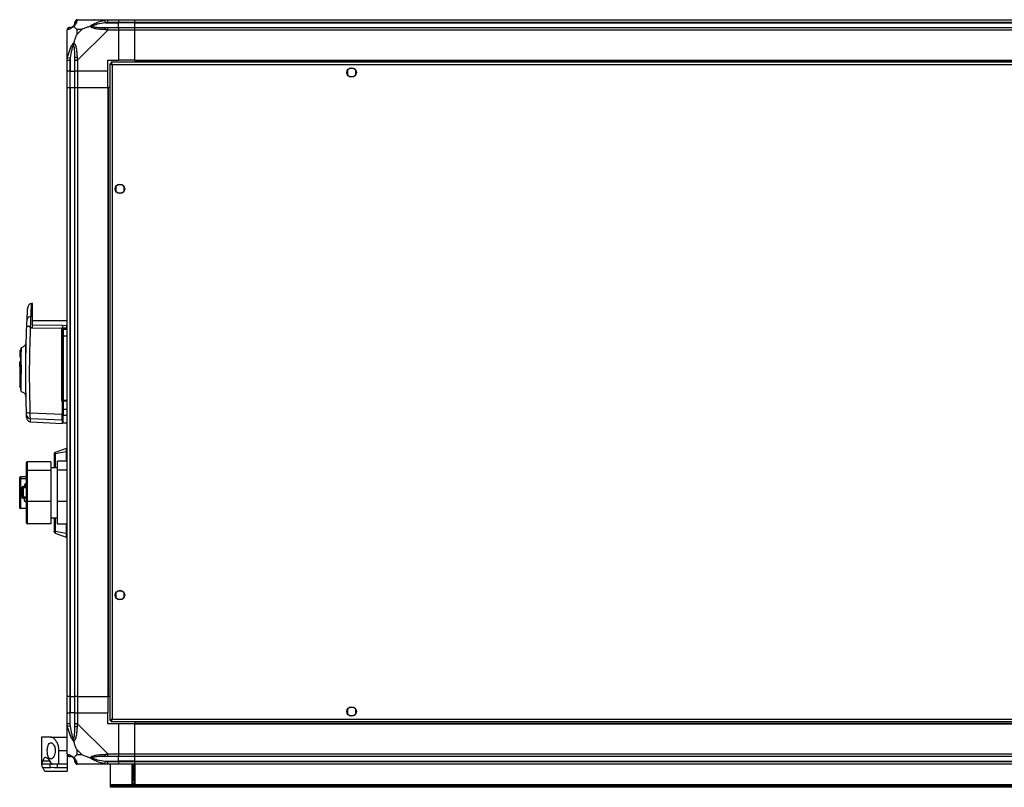
# Model space of a CAD drawing. Units: millimetres. Extents: x 175 to 4891, y 176 to 2824.
# Drawn here: x 3417 to 4144, y 176 to 743 of the extents above; entities that cross this region are included whole.
import ezdxf

# ---------------------------------------------------------------- set-up
doc = ezdxf.new("R2010")
doc.units = ezdxf.units.MM

msp = doc.modelspace()

# ---------------------------------------------------------------- linework, layer by layer
at = {"linetype": 'Continuous', "lineweight": 25}
for p, q in [((3459.79, 742.6), (3481.99, 742.6)), ((3480.26, 740.35), (3479.87, 742.27)), ((3481.99, 742.6), (3490.04, 742.6)), ((3490.04, 742.6), (3490.04, 740.6)), ((3490.04, 742.6), (3502.04, 742.6)), ((3502.04, 742.6), (4822.04, 742.6)), ((3502.04, 740.6), (3502.04, 742.6)), ((3452.04, 712.65), (3452.04, 734.85)), ((3462.92, 735.41), (3459.22, 735.41)), ((3459.22, 735.41), (3459.22, 731.71)), ((3459.22, 731.71), (3462.92, 735.41)), ((3481.99, 734.85), (3459.79, 712.65)), ((3480.26, 740.35), (3490.04, 740.35)), ((3490.04, 740.6), (3481.99, 740.6)), ((3481.99, 736.85), (3490.04, 736.85)), ((3490.04, 734.85), (3481.99, 734.85)), ((3490.04, 740.35), (3490.04, 740.6)), ((3502.04, 740.6), (3490.04, 740.6)), ((3490.04, 736.85), (3490.04, 740.35)), ((3502.04, 740.35), (3490.04, 740.35)), ((3490.04, 736.85), (3490.04, 734.85)), ((3490.04, 736.85), (3502.04, 736.85)), ((3490.04, 734.85), (3490.04, 712.6)), ((3502.04, 734.85), (3490.04, 734.85)), ((4822.04, 740.6), (3502.04, 740.6)), ((3502.04, 740.35), (3502.04, 740.6)), ((3502.04, 740.35), (4822.04, 740.35)), ((3502.04, 736.85), (3502.04, 740.35)), ((3502.04, 736.85), (4822.04, 736.85)), ((3502.04, 734.85), (3502.04, 736.85)), ((4822.04, 734.85), (3502.04, 734.85)), ((3502.04, 712.6), (3502.04, 734.85)), ((3452.04, 704.6), (3452.04, 712.65)), ((3452.37, 714.77), (3454.29, 714.37)), ((3454.04, 712.65), (3454.04, 704.6)), ((3454.29, 714.37), (3454.29, 704.6)), ((3457.79, 704.6), (3457.79, 712.65)), ((3459.79, 712.65), (3459.79, 704.6)), ((3482.04, 712.6), (3490.04, 712.6)), ((3482.04, 704.6), (3482.04, 712.6)), ((3502.04, 712.6), (3490.04, 712.6)), ((3502.04, 712.6), (4822.04, 712.6)), ((3502.04, 712.6), (3502.04, 712.25)), ((3502.04, 712.25), (4822.04, 712.25)), ((3502.04, 712.25), (3502.04, 711.1)), ((3483.54, 710.09), (3483.54, 225.11)), ((3483.54, 710.09), (3484.54, 710.09)), ((3484.54, 710.1), (3484.54, 710.09)), ((3484.58, 710.1), (3484.54, 710.1)), ((4839.53, 711.1), (3484.55, 711.1)), ((3484.55, 711.1), (3484.55, 710.1)), ((4838.74, 709.3), (3485.34, 709.3)), ((3485.34, 709.3), (3485.34, 225.9)), ((3659.04, 705.4), (3659.04, 701.79)), ((3663.84, 706.6), (3660.23, 706.6)), ((3665.04, 701.79), (3665.04, 705.4)), ((3454.04, 704.6), (3452.04, 704.6)), ((3452.04, 692.6), (3452.04, 704.6)), ((3454.04, 704.6), (3454.29, 704.6)), ((3454.04, 704.6), (3454.04, 692.6)), ((3454.29, 704.6), (3457.79, 704.6)), ((3454.29, 692.6), (3454.29, 704.6)), ((3459.79, 704.6), (3457.79, 704.6)), ((3457.79, 692.6), (3457.79, 704.6)), ((3482.04, 704.6), (3459.79, 704.6)), ((3459.79, 704.6), (3459.79, 692.6)), ((3482.04, 692.6), (3482.04, 704.6)), ((3660.23, 700.6), (3663.84, 700.6)), ((3452.04, 242.6), (3452.04, 692.6)), ((3452.04, 692.6), (3454.04, 692.6)), ((3454.04, 692.6), (3454.04, 242.6)), ((3454.04, 692.6), (3454.29, 692.6)), ((3454.29, 692.6), (3454.29, 242.6)), ((3454.29, 692.6), (3457.79, 692.6)), ((3457.79, 242.6), (3457.79, 692.6)), ((3457.79, 692.6), (3459.79, 692.6)), ((3459.79, 692.6), (3459.79, 242.6)), ((3459.79, 692.6), (3482.04, 692.6)), ((3482.04, 692.6), (3482.04, 242.6)), ((3482.39, 692.6), (3482.04, 692.6)), ((3482.39, 692.6), (3482.39, 242.6)), ((3483.54, 692.6), (3482.39, 692.6)), ((3488.04, 619.4), (3488.04, 615.79)), ((3492.84, 620.6), (3489.23, 620.6)), ((3494.04, 615.79), (3494.04, 619.4)), ((3489.23, 614.6), (3492.84, 614.6)), ((3426.54, 532.89), (3425.83, 532.85)), ((3426.54, 523.36), (3426.54, 532.89)), ((3426.54, 523.36), (3425.35, 523.33)), ((3452.04, 520.2), (3426.54, 520.2)), ((3448.62, 516.61), (3426.54, 516.88)), ((3451.62, 516.57), (3448.62, 516.61)), ((3452.04, 516.57), (3451.62, 516.57)), ((3425.08, 515.07), (3424.02, 515.96)), ((3425.08, 515.07), (3448.28, 514.79)), ((3448.06, 461.74), (3448.06, 514.17)), ((3448.28, 514.79), (3448.52, 514.96)), ((3448.54, 514), (3448.54, 513.16)), ((3449.04, 514.48), (3449.04, 514.7)), ((3449.04, 514.7), (3452.04, 514.7)), ((3449.04, 514.48), (3452.04, 514.48)), ((3449.04, 513.64), (3449.04, 514.48)), ((3449.04, 513.64), (3449.04, 509.11)), ((3452.04, 513.64), (3449.04, 513.64)), ((3449.04, 509.11), (3449.04, 461.65)), ((3449.04, 509.11), (3452.04, 509.11)), ((3449.06, 515.09), (3451.52, 515.08)), ((3451.52, 515.08), (3452.04, 515.08)), ((3421.61, 503.47), (3421.61, 503.51)), ((3417.54, 498.3), (3417.14, 498.3)), ((3417.14, 498.3), (3417.14, 496.5)), ((3417.14, 496.5), (3417.54, 496.5)), ((3417.14, 496.5), (3417.14, 496)), ((3417.54, 496), (3417.14, 496)), ((3417.14, 496), (3417.14, 493.2)), ((3417.54, 499.39), (3417.54, 468.99)), ((3417.54, 493.2), (3417.14, 493.2)), ((3417.14, 486.5), (3417.14, 490.07)), ((3417.14, 490.07), (3417.54, 490.07)), ((3418.04, 487.7), (3418.04, 488.2)), ((3418.04, 487.7), (3418.04, 480.7)), ((3417.14, 486.5), (3417.54, 486.5)), ((3417.14, 486.37), (3417.14, 486.5)), ((3417.54, 486.37), (3417.14, 486.37)), ((3417.14, 486.37), (3417.14, 471.7)), ((3418.04, 485.7), (3417.54, 485.7)), ((3417.54, 482.7), (3418.04, 482.7)), ((3418.04, 480.2), (3418.04, 480.7)), ((3417.14, 471.7), (3417.54, 471.7)), ((3417.14, 471.15), (3417.14, 471.7)), ((3417.54, 471.15), (3417.14, 471.15)), ((3421.48, 464.84), (3421.48, 464.88)), ((3421.73, 463.37), (3421.72, 463.53)), ((3448.34, 461.2), (3448.34, 461.05)), ((3448.34, 460.87), (3448.34, 461.05)), ((3448.54, 454.76), (3448.54, 460.7)), ((3449.04, 461.65), (3452.04, 461.65)), ((3449.04, 461.65), (3449.04, 461.2)), ((3452.04, 461.2), (3449.04, 461.2)), ((3449.04, 460.7), (3449.04, 454.7)), ((3452.04, 460.7), (3449.04, 460.7)), ((3424.88, 452.31), (3448.34, 451.26)), ((3452.04, 454.7), (3449.04, 454.7)), ((3449.04, 454.7), (3449.04, 450.46)), ((3424.94, 447.98), (3448.34, 446.95)), ((3425.03, 445.59), (3448.34, 444.36)), ((3449.04, 450.46), (3452.04, 450.46)), ((3449.04, 444.7), (3452.04, 444.7)), ((3442.54, 421.95), (3442.54, 411.7)), ((3443.19, 421.95), (3442.54, 421.95)), ((3451.39, 425.95), (3443.19, 422.96)), ((3451.39, 423.29), (3443.19, 421.95)), ((3443.19, 421.95), (3443.19, 411.7)), ((3452.04, 425.3), (3451.39, 425.95)), ((3452.04, 423.29), (3451.39, 423.29)), ((3451.39, 423.29), (3451.39, 416.41)), ((3422.04, 409.33), (3422.04, 415.57)), ((3422.54, 416.13), (3422.54, 409.73)), ((3440.04, 416.13), (3422.54, 416.13)), ((3440.04, 416.13), (3440.04, 409.73)), ((3452.04, 416.41), (3445.04, 416.41)), ((3445.04, 409.93), (3445.04, 416.41)), ((3422.04, 386.95), (3422.04, 409.33)), ((3422.54, 409.73), (3422.54, 386.79)), ((3440.04, 409.73), (3422.54, 409.73)), ((3445.04, 411.7), (3440.04, 411.7)), ((3440.04, 409.73), (3440.04, 386.79)), ((3442.54, 414.1), (3442.13, 414.1)), ((3445.04, 386.72), (3445.04, 409.93)), ((3452.04, 409.93), (3445.04, 409.93)), ((3417.04, 402.93), (3417.04, 404.32)), ((3417.04, 391.81), (3417.04, 402.93)), ((3417.54, 404.85), (3417.54, 403.4)), ((3422.04, 404.85), (3417.54, 404.85)), ((3417.54, 403.4), (3417.54, 391.74)), ((3422.04, 403.4), (3417.54, 403.4)), ((3421.58, 399.89), (3422.18, 399.95)), ((3418.56, 397.05), (3418.56, 390.02)), ((3418.56, 393.54), (3418.56, 397.05)), ((3418.56, 390.02), (3418.56, 393.54)), ((3419.59, 397.05), (3419.59, 390.02)), ((3419.59, 397.05), (3422.04, 397.05)), ((3420.69, 397.85), (3419.94, 397.85)), ((3420.15, 397.85), (3422.04, 397.85)), ((3420.96, 399.15), (3420.69, 399.13)), ((3420.69, 399.13), (3420.69, 397.85)), ((3421.71, 399.2), (3420.96, 399.15)), ((3421.71, 399.2), (3422.04, 399.22)), ((3421.71, 397.85), (3421.71, 399.2)), ((3417.04, 382.07), (3417.04, 391.81)), ((3418.56, 391.74), (3417.54, 391.74)), ((3417.54, 391.74), (3417.54, 381.54)), ((3419.51, 389.22), (3419.44, 389.22)), ((3422.04, 390.02), (3419.59, 390.02)), ((3419.94, 389.22), (3420.69, 389.22)), ((3422.04, 389.22), (3420.15, 389.22)), ((3420.69, 387.26), (3420.69, 389.22)), ((3420.69, 387.26), (3420.96, 387.25)), ((3420.96, 387.25), (3421.71, 387.19)), ((3422.18, 386.45), (3421.58, 386.5)), ((3421.71, 389.22), (3421.71, 387.19)), ((3422.15, 387.17), (3421.71, 387.19)), ((3422.04, 370.82), (3422.04, 386.95)), ((3440.04, 386.79), (3422.54, 386.79)), ((3422.54, 386.79), (3422.54, 370.26)), ((3440.04, 386.79), (3440.04, 370.26)), ((3452.04, 386.72), (3445.04, 386.72)), ((3445.04, 369.98), (3445.04, 386.72)), ((3422.04, 381.54), (3417.54, 381.54)), ((3440.04, 374.7), (3445.04, 374.7)), ((3442.13, 372.3), (3442.54, 372.3)), ((3442.54, 374.7), (3442.54, 364.45)), ((3443.19, 374.7), (3443.19, 364.45)), ((3440.04, 370.26), (3422.54, 370.26)), ((3443.19, 364.45), (3442.54, 364.45)), ((3451.39, 363.1), (3443.19, 364.45)), ((3443.19, 363.43), (3451.39, 360.45)), ((3452.04, 369.98), (3445.04, 369.98)), ((3451.39, 369.98), (3451.39, 363.1)), ((3452.04, 363.1), (3451.39, 363.1)), ((3451.39, 360.45), (3452.04, 361.1)), ((3492.84, 320.6), (3489.23, 320.6)), ((3488.04, 319.4), (3488.04, 315.79)), ((3489.23, 314.6), (3492.84, 314.6)), ((3494.04, 315.79), (3494.04, 319.4)), ((3454.04, 242.6), (3452.04, 242.6)), ((3452.04, 230.6), (3452.04, 242.6)), ((3454.04, 242.6), (3454.29, 242.6)), ((3454.04, 242.6), (3454.04, 230.6)), ((3454.29, 242.6), (3457.79, 242.6)), ((3454.29, 242.6), (3454.29, 230.6)), ((3459.79, 242.6), (3457.79, 242.6)), ((3457.79, 230.6), (3457.79, 242.6)), ((3459.79, 242.6), (3482.04, 242.6)), ((3459.79, 242.6), (3459.79, 230.6)), ((3482.39, 242.6), (3482.04, 242.6)), ((3482.04, 242.6), (3482.04, 230.6)), ((3483.54, 242.6), (3482.39, 242.6)), ((3659.04, 233.4), (3659.04, 229.79)), ((3663.84, 234.6), (3660.23, 234.6)), ((3665.04, 229.79), (3665.04, 233.4)), ((3452.04, 222.54), (3452.04, 230.6)), ((3452.04, 230.6), (3454.04, 230.6)), ((3454.04, 230.6), (3454.04, 222.54)), ((3454.29, 230.6), (3454.04, 230.6)), ((3454.29, 220.82), (3454.29, 230.6)), ((3457.79, 230.6), (3454.29, 230.6)), ((3457.79, 222.54), (3457.79, 230.6)), ((3457.79, 230.6), (3459.79, 230.6)), ((3459.79, 230.6), (3459.79, 222.54)), ((3459.79, 230.6), (3482.04, 230.6)), ((3482.04, 222.6), (3482.04, 230.6)), ((3485.34, 225.9), (4838.74, 225.9)), ((3660.23, 228.6), (3663.84, 228.6)), ((3452.04, 200.35), (3452.04, 222.54)), ((3454.29, 220.82), (3452.37, 220.43)), ((3459.79, 222.54), (3481.99, 200.35)), ((3490.04, 222.6), (3482.04, 222.6)), ((3483.54, 225.11), (3484.54, 225.11)), ((3484.54, 225.11), (3484.54, 225.1)), ((3484.55, 225.1), (3484.54, 225.1)), ((3484.55, 224.1), (3484.55, 225.1)), ((3484.55, 224.1), (4839.53, 224.1)), ((3490.04, 222.6), (3490.04, 200.35)), ((3502.04, 222.6), (3490.04, 222.6)), ((3502.04, 224.1), (3502.04, 222.95)), ((3502.04, 222.95), (4822.04, 222.95)), ((3502.04, 222.95), (3502.04, 222.6)), ((3502.04, 222.6), (4822.04, 222.6)), ((3502.04, 200.35), (3502.04, 222.6)), ((3433.04, 212.6), (3433.04, 192.6)), ((3440.01, 212.6), (3433.04, 212.6)), ((3440.01, 212.6), (3452.04, 212.6)), ((3452.04, 202.6), (3446.04, 202.6)), ((3446.04, 192.6), (3446.04, 202.6)), ((3452.04, 200.17), (3452.04, 192.6)), ((3459.22, 203.48), (3459.22, 199.78)), ((3462.92, 199.78), (3459.22, 203.48)), ((3459.22, 199.78), (3462.92, 199.78)), ((3481.99, 200.35), (3490.04, 200.35)), ((3490.04, 198.35), (3481.99, 198.35)), ((3490.04, 200.35), (3490.04, 198.35)), ((3490.04, 200.35), (3502.04, 200.35)), ((3490.04, 194.85), (3490.04, 198.35)), ((3502.04, 198.35), (3490.04, 198.35)), ((3502.04, 200.35), (4822.04, 200.35)), ((3502.04, 198.35), (3502.04, 200.35)), ((4822.04, 198.35), (3502.04, 198.35)), ((3502.04, 194.85), (3502.04, 198.35)), ((3433.13, 192.6), (3433.04, 192.6)), ((3439.18, 192.6), (3433.13, 192.6)), ((3434.08, 195.08), (3439.32, 195.08)), ((3439.18, 190.11), (3434.08, 190.11)), ((3439.18, 192.6), (3439.18, 190.11)), ((3446.04, 192.6), (3441.22, 192.6)), ((3444.69, 192.6), (3444.69, 190.11)), ((3452.04, 190.11), (3444.69, 190.11)), ((3452.04, 192.6), (3446.04, 192.6)), ((3452.04, 192.6), (3452.04, 190.11)), ((3452.04, 190.11), (3452.04, 187.6)), ((3481.99, 192.6), (3459.79, 192.6)), ((3479.87, 192.93), (3480.26, 194.85)), ((3480.26, 194.85), (3490.04, 194.85)), ((3481.99, 194.6), (3490.04, 194.6)), ((3490.04, 192.6), (3481.99, 192.6)), ((3484.04, 177.4), (3484.04, 192.6)), ((3490.04, 194.6), (3490.04, 194.85)), ((3502.04, 194.85), (3490.04, 194.85)), ((3490.04, 194.6), (3490.04, 192.6)), ((3490.04, 194.6), (3502.04, 194.6)), ((3502.04, 192.6), (3490.04, 192.6)), ((3500.04, 177.6), (3500.04, 192.6)), ((3500.54, 192.6), (3500.54, 180.93)), ((3501.54, 192.6), (3501.54, 180.93)), ((3502.04, 194.85), (4822.04, 194.85)), ((3502.04, 194.6), (3502.04, 194.85)), ((3502.04, 194.6), (4822.04, 194.6)), ((3502.04, 192.6), (3502.04, 194.6)), ((3502.04, 192.6), (3502.04, 177.6)), ((4822.04, 192.6), (3502.04, 192.6)), ((3436.12, 187.6), (3452.04, 187.6)), ((3484.04, 176.6), (3484.04, 177.4)), ((4840.04, 177.4), (3484.04, 177.4)), ((3484.04, 175.6), (3484.04, 176.6)), ((3484.04, 176.6), (3486.87, 176.6)), ((3486.87, 175.6), (3484.04, 175.6)), ((3486.87, 176.6), (3486.87, 175.6)), ((4837.21, 176.6), (3486.87, 176.6)), ((4837.21, 175.6), (3486.87, 175.6)), ((3502.04, 177.6), (3500.04, 177.6)), ((3500.54, 180.93), (3501.54, 180.93)), ((3500.54, 178.1), (3500.54, 180.93)), ((3501.54, 178.1), (3500.54, 178.1)), ((3500.54, 177.6), (3500.54, 178.1)), ((3501.54, 180.93), (3501.54, 178.1)), ((3501.54, 177.6), (3501.54, 178.1))]:
    msp.add_line(p, q, dxfattribs=at)
at = {"linetype": 'Continuous', "lineweight": 25, "flags": 128}
for points in [[(3425.1, 515.33), (3425.82, 515.33), (3426.54, 515.33)], [(3418.24, 468.04), (3418.24, 468.03), (3418.24, 468.06), (3418.24, 468.07), (3418.24, 468.08), (3418.24, 468.08), (3418.24, 468.08), (3418.24, 468.08), (3418.24, 468.08), (3418.24, 468.08), (3418.24, 468.08), (3418.24, 468.08), (3418.24, 468.08), (3418.24, 468.08), (3418.24, 468.08), (3418.23, 468.53), (3418.23, 469.44), (3418.22, 471.02), (3418.22, 473.11), (3418.21, 475.64), (3418.21, 478.5), (3418.2, 481.58), (3418.2, 484.77), (3418.21, 487.93), (3418.22, 490.96), (3418.23, 493.71), (3418.24, 496.09), (3418.25, 498.01), (3418.26, 499.38), (3418.26, 499.71), (3418.26, 499.97), (3418.26, 500.17), (3418.26, 500.31), (3418.26, 500.34), (3418.26, 500.34)], [(3418.56, 397.05), (3418.58, 397.05), (3418.63, 397.05), (3418.71, 397.05), (3418.83, 397.05), (3418.98, 397.05), (3419.15, 397.05), (3419.36, 397.05), (3419.59, 397.05)], [(3419.59, 390.02), (3419.36, 390.02), (3419.15, 390.02), (3418.98, 390.02), (3418.83, 390.02), (3418.71, 390.02), (3418.63, 390.02), (3418.58, 390.02), (3418.56, 390.02)]]:
    msp.add_lwpolyline(points, dxfattribs=at)
at = {"linetype": 'Continuous', "lineweight": 25}
for centre in [(3662.04, 703.6), (3491.04, 617.6), (3491.04, 317.6), (3662.04, 231.6)]:
    msp.add_circle(centre, 3.5, dxfattribs=at)
for centre, radius, start, end in [((3459.76, 740.33), 1.97, 100.64198, 179.55648), ((3454.3, 734.88), 1.97, 90.44352, 169.35802), ((3454.29, 740.35), 3.5, 295.64021, 315.81328), ((3482.03, 735.56), 2.19, 144.00252, 188.4412), ((3459.07, 712.6), 2.19, 81.5588, 125.99748), ((3425.17, 520.65), 2.69, 86.14377, 171.01434), ((3461.06, 515.02), 12.55, 172.70102, 180.26397), ((3462.87, 515.09), 11.35, 172.46809, 180.0224), ((3423.46, 510.18), 5.81, 84.44821, 101.78864), ((3448.18, 516.15), 1.99, 266.71777, 280.42116), ((3452.98, 520.52), 7.41, 230.65116, 234.21316), ((3450.74, 516.29), 2.59, 210.91822, 220.30514), ((3449.04, 514.2), 0.5, 90, 180), ((3449.03, 513.99), 0.489, 88.74411, 178.68648), ((3449.02, 513.15), 0.488, 88.51847, 178.43757), ((3448.91, 506.21), 2.91, 87.53855, 97.42132), ((3447.27, 515), 1.8, 350.12725, 2.68211), ((3449.76, 515), 1.76, 350.07703, 2.6651), ((3448.18, 460.42), 1.33, 74.28234, 94.8822), ((3448.91, 463.12), 1.47, 255.19214, 274.83754), ((3449.04, 461.7), 0.5, 180, 270), ((3423.99, 458.56), 6.31, 251.99193, 278.10192), ((3425.07, 450.95), 2.97, 182.54494, 267.5512), ((3448.34, 454.59), 0.329, 52.65507, 90.11192), ((3448.91, 455.91), 1.21, 251.83024, 275.87409), ((3449.03, 450.95), 0.49, 181.27696, 271.22243), ((3447.56, 449.62), 0.98, 0.04187, 36.50359), ((3443.54, 422.02), 1, 110, 180), ((3419.36, 397.05), 0.8, 90, 180), ((3419.36, 397.05), 0.8, 90, 180), ((3420.3, 397.15), 0.714, 101.42176, 188.04949), ((3419.36, 390.02), 0.8, 180, 270), ((3419.36, 390.02), 0.8, 180, 270), ((3420.3, 389.92), 0.714, 171.95051, 258.57824), ((3443.54, 364.37), 1, 180, 250), ((3459.07, 222.59), 2.19, 234.00252, 278.4412), ((3454.3, 200.32), 1.97, 190.64198, 269.55648), ((3454.29, 194.85), 3.5, 25.64021, 45.81328), ((3482.03, 199.63), 2.19, 171.5588, 215.99748), ((3459.76, 194.86), 1.97, 180.44352, 259.35802)]:
    msp.add_arc(centre, radius, start, end, dxfattribs=at)
for centre, major_axis, ratio, start_param, end_param in [((3422.54, 415.57), (0, 0.559), 0.893754, 0, 1.570796), ((3422.54, 409.33), (0.5, 0), 0.806597, 1.570796, 3.141593), ((3417.54, 404.32), (0, 0.53), 0.943866, 0, 1.570796), ((3417.54, 402.93), (0.5, 0), 0.927403, 1.570796, 3.141593), ((3417.54, 391.81), (0.5, 0), 0.13207, 3.141593, 4.712389), ((3422.54, 386.95), (0.5, 0), 0.312279, 3.141593, 4.712389), ((3417.54, 382.07), (0, 0.53), 0.943866, 1.570796, 3.141593), ((3422.54, 370.82), (0, 0.559), 0.893754, 1.570796, 3.141593)]:
    msp.add_ellipse(centre, major_axis=major_axis, ratio=ratio, start_param=start_param, end_param=end_param, dxfattribs=at)
for points, knots in [([(3459.39, 742.27), (3459.33, 742.01), (3459.21, 741.48), (3458.93, 740.4), (3458.41, 739.35), (3457.72, 738.42), (3457.19, 737.95), (3456.93, 737.71)], [0, 0, 0, 0, 0.263168, 0.528193, 0.790072, 0.892858, 1, 1, 1, 1]), ([(3459.79, 742.6), (3459.79, 742.6), (3459.7, 742.6), (3459.58, 742.57), (3459.47, 742.46), (3459.42, 742.34), (3459.39, 742.27)], [0, 0, 0, 0, 0.000027, 0.201648, 0.518771, 1, 1, 1, 1]), ([(3469.07, 737.71), (3469.07, 737.71), (3469.28, 737.95), (3469.85, 738.42), (3471.37, 739.35), (3473.69, 740.4), (3476.72, 741.48), (3478.82, 742), (3479.87, 742.27)], [0, 0, 0, 0, 0.001909, 0.107171, 0.209953, 0.471823, 0.734745, 1, 1, 1, 1]), ([(3472, 742.32), (3471.97, 742.35), (3471.88, 742.45), (3471.8, 742.54), (3471.75, 742.6)], [0, 0, 0, 0, 0.367193, 1, 1, 1, 1]), ([(3479.87, 742.27), (3480.29, 742.35), (3480.91, 742.48), (3481.63, 742.58), (3481.91, 742.6), (3481.99, 742.6), (3481.99, 742.6)], [0, 0, 0, 0, 0.586096, 0.873989, 0.999973, 1, 1, 1, 1]), ([(3452.37, 735.24), (3452.28, 735.21), (3452.15, 735.16), (3452.05, 735.02), (3452.04, 734.9), (3452.04, 734.85), (3452.04, 734.85)], [0, 0, 0, 0, 0.586096, 0.873989, 0.999973, 1, 1, 1, 1]), ([(3456.93, 737.71), (3456.92, 737.7), (3456.68, 737.4), (3456.21, 736.93), (3455.28, 736.21), (3454.24, 735.71), (3453.15, 735.42), (3452.63, 735.3), (3452.37, 735.24)], [0, 0, 0, 0, 0.001909, 0.107171, 0.209953, 0.471823, 0.734745, 1, 1, 1, 1]), ([(3454.04, 736.85), (3454.06, 736.85), (3454.11, 736.85), (3454.22, 736.85), (3454.29, 736.85)], [0, 0, 0, 0, 0.455576, 1, 1, 1, 1]), ([(3454.29, 736.85), (3454.62, 736.86), (3455.1, 736.88), (3456.01, 737.27), (3456.51, 737.63), (3456.71, 737.82), (3456.76, 737.87)], [0, 0, 0, 0, 0.580922, 0.859818, 0.961592, 1, 1, 1, 1]), ([(3456.76, 737.87), (3456.81, 737.93), (3457, 738.12), (3457.36, 738.62), (3457.76, 739.53), (3457.77, 740.02), (3457.79, 740.35)], [0, 0, 0, 0, 0.038408, 0.140182, 0.419078, 1, 1, 1, 1]), ([(3456.76, 737.87), (3456.76, 737.87), (3456.76, 737.87), (3456.77, 737.86), (3456.87, 737.77), (3456.93, 737.71)], [0, 0, 0, 0, 0.006399, 0.35223, 1, 1, 1, 1]), ([(3459.22, 735.41), (3459.09, 735.55), (3458.77, 735.87), (3458.29, 736.35), (3457.81, 736.82), (3457.35, 737.29), (3457.07, 737.56), (3456.93, 737.71)], [0, 0, 0, 0, 0.151099, 0.353323, 0.601543, 0.787206, 1, 1, 1, 1]), ([(3457.79, 740.35), (3457.79, 740.41), (3457.79, 740.52), (3457.79, 740.57), (3457.79, 740.6)], [0, 0, 0, 0, 0.544424, 1, 1, 1, 1]), ([(3469.07, 737.71), (3468.36, 737.47), (3466.84, 736.97), (3464.76, 736.24), (3463.46, 735.65), (3462.92, 735.41)], [0, 0, 0, 0, 0.3361, 0.724938, 1, 1, 1, 1]), ([(3469.07, 737.71), (3469.32, 737.77), (3469.72, 737.86), (3470.14, 737.87), (3470.29, 737.87), (3470.29, 737.87)], [0, 0, 0, 0, 0.64777, 0.993601, 1, 1, 1, 1]), ([(3479.87, 735.24), (3478.83, 735.3), (3476.73, 735.42), (3473.7, 735.7), (3471.39, 736.22), (3469.82, 736.92), (3469.32, 737.44), (3469.07, 737.71)], [0, 0, 0, 0, 0.263168, 0.528193, 0.790072, 0.892858, 1, 1, 1, 1]), ([(3480.26, 740.35), (3478.27, 740.02), (3475.32, 739.53), (3472.13, 738.62), (3470.8, 738.12), (3470.4, 737.93), (3470.29, 737.87)], [0, 0, 0, 0, 0.5809225, 0.8598177, 0.961592, 1, 1, 1, 1]), ([(3470.29, 737.87), (3470.4, 737.82), (3470.8, 737.63), (3472.13, 737.27), (3475.32, 736.88), (3478.27, 736.86), (3480.26, 736.85)], [0, 0, 0, 0, 0.038408, 0.140182, 0.419078, 1, 1, 1, 1]), ([(3481.99, 734.85), (3481.99, 734.85), (3481.87, 734.93), (3481.5, 735.05), (3480.78, 735.17), (3480.21, 735.21), (3479.87, 735.24)], [0, 0, 0, 0, 0.000027, 0.201648, 0.518771, 1, 1, 1, 1]), ([(3481.99, 740.6), (3481.72, 740.57), (3481.14, 740.52), (3480.57, 740.41), (3480.26, 740.35)], [0, 0, 0, 0, 0.455576, 1, 1, 1, 1]), ([(3480.26, 736.85), (3480.57, 736.85), (3481.14, 736.85), (3481.72, 736.85), (3481.99, 736.85)], [0, 0, 0, 0, 0.544424, 1, 1, 1, 1]), ([(3459.22, 731.71), (3459.08, 731.42), (3458.76, 730.74), (3458.28, 729.52), (3457.81, 728.2), (3457.34, 726.86), (3457.07, 726.02), (3456.93, 725.57)], [0, 0, 0, 0, 0.151099, 0.353323, 0.601543, 0.787206, 1, 1, 1, 1]), ([(3452.37, 714.77), (3452.63, 715.81), (3453.15, 717.9), (3454.23, 720.94), (3455.28, 723.25), (3456.22, 724.81), (3456.69, 725.31), (3456.93, 725.57)], [0, 0, 0, 0, 0.263168, 0.528193, 0.790072, 0.892858, 1, 1, 1, 1]), ([(3456.76, 724.34), (3456.71, 724.23), (3456.51, 723.83), (3456.01, 722.51), (3455.1, 719.31), (3454.62, 716.36), (3454.29, 714.37)], [0, 0, 0, 0, 0.038408, 0.140182, 0.419078, 1, 1, 1, 1]), ([(3456.93, 725.57), (3456.87, 725.31), (3456.77, 724.91), (3456.76, 724.49), (3456.76, 724.35), (3456.76, 724.34)], [0, 0, 0, 0, 0.64777, 0.993601, 1, 1, 1, 1]), ([(3457.79, 714.37), (3457.77, 716.36), (3457.76, 719.31), (3457.36, 722.51), (3457, 723.83), (3456.81, 724.23), (3456.76, 724.34)], [0, 0, 0, 0, 0.580922, 0.859818, 0.961592, 1, 1, 1, 1]), ([(3456.93, 725.57), (3456.93, 725.56), (3457.23, 725.35), (3457.71, 724.78), (3458.42, 723.26), (3458.92, 720.94), (3459.22, 717.91), (3459.33, 715.82), (3459.39, 714.77)], [0, 0, 0, 0, 0.001909, 0.107171, 0.209953, 0.471823, 0.734745, 1, 1, 1, 1]), ([(3452.04, 712.65), (3452.04, 712.65), (3452.04, 712.77), (3452.07, 713.14), (3452.17, 713.85), (3452.29, 714.42), (3452.37, 714.77)], [0, 0, 0, 0, 0.0000273, 0.2016485, 0.5187705, 1, 1, 1, 1]), ([(3454.29, 714.37), (3454.22, 714.06), (3454.11, 713.49), (3454.06, 712.91), (3454.04, 712.65)], [0, 0, 0, 0, 0.544424, 1, 1, 1, 1]), ([(3457.79, 712.65), (3457.79, 712.91), (3457.79, 713.49), (3457.79, 714.06), (3457.79, 714.37)], [0, 0, 0, 0, 0.455576, 1, 1, 1, 1]), ([(3459.39, 714.77), (3459.43, 714.35), (3459.48, 713.72), (3459.61, 713), (3459.73, 712.72), (3459.79, 712.65), (3459.79, 712.65)], [0, 0, 0, 0, 0.5860963, 0.8739888, 0.9999727, 1, 1, 1, 1]), ([(3483.54, 710.09), (3483.56, 710.03), (3483.6, 709.91), (3483.94, 709.73), (3484.42, 709.56), (3484.92, 709.41), (3485.24, 709.32), (3485.34, 709.3)], [0, 0, 0, 0, 0.222947, 0.445916, 0.668886, 0.891856, 1, 1, 1, 1]), ([(3484.54, 710.09), (3484.55, 710.01), (3484.58, 709.87), (3484.78, 709.67), (3485.05, 709.48), (3485.25, 709.35), (3485.34, 709.3)], [0, 0, 0, 0, 0.275348, 0.529406, 0.783407, 1, 1, 1, 1]), ([(3485.34, 709.3), (3485.28, 709.51), (3485.16, 709.93), (3484.98, 710.48), (3484.81, 710.89), (3484.66, 711.08), (3484.57, 711.09), (3484.55, 711.1)], [0, 0, 0, 0, 0.2229469, 0.4459165, 0.6688862, 0.8918557, 1, 1, 1, 1]), ([(3485.34, 709.3), (3485.26, 709.41), (3485.12, 709.63), (3484.92, 709.9), (3484.73, 710.07), (3484.6, 710.09), (3484.55, 710.1)], [0, 0, 0, 0, 0.275348, 0.529406, 0.783407, 1, 1, 1, 1]), ([(3425.83, 532.85), (3425.48, 532.79), (3424.76, 532.68), (3423.83, 532.03), (3423.17, 531.11), (3423.05, 530.38), (3423, 530.03)], [0, 0, 0, 0, 0.241501, 0.500001, 0.7585, 1, 1, 1, 1]), ([(3425.35, 523.33), (3425.4, 524.4), (3425.49, 526.45), (3425.61, 528.76), (3425.7, 530.41), (3425.76, 531.55), (3425.8, 532.31), (3425.83, 532.77), (3425.83, 532.82), (3425.83, 532.85)], [0, 0, 0, 0, 0.182822, 0.350018, 0.501575, 0.629612, 0.755559, 0.879413, 1, 1, 1, 1]), ([(3422.51, 521.07), (3422.58, 522.42), (3422.71, 525.14), (3422.87, 527.9), (3422.98, 529.7), (3422.99, 529.92), (3423, 530.03)], [0, 0, 0, 0, 0.250337, 0.50105, 0.74977, 1, 1, 1, 1]), ([(3425.1, 515.33), (3425.12, 516.11), (3425.15, 517.66), (3425.21, 519.84), (3425.28, 521.82), (3425.33, 522.83), (3425.35, 523.33)], [0, 0, 0, 0, 0.249766, 0.499669, 0.7487, 1, 1, 1, 1]), ([(3426.54, 515.33), (3426.54, 516.37), (3426.54, 518.44), (3426.54, 521.29), (3426.54, 522.67), (3426.54, 523.36)], [0, 0, 0, 0, 0.333656, 0.667319, 1, 1, 1, 1]), ([(3422.27, 515.87), (3422.29, 516.37), (3422.34, 517.38), (3422.4, 518.8), (3422.46, 520.08), (3422.49, 520.74), (3422.51, 521.07)], [0, 0, 0, 0, 0.249417, 0.499625, 0.748732, 1, 1, 1, 1]), ([(3422.04, 452.56), (3421.85, 459.57), (3421.46, 473.6), (3421.54, 494.76), (3422.03, 508.83), (3422.27, 515.87)], [0, 0, 0, 0, 0.333403, 0.666667, 1, 1, 1, 1]), ([(3425.1, 515.33), (3425.02, 515.34), (3424.77, 515.38), (3424.41, 515.65), (3424.16, 515.85), (3424.02, 515.96)], [0, 0, 0, 0, 0.181888, 0.577691, 1, 1, 1, 1]), ([(3424.88, 452.31), (3424.69, 459.27), (3424.31, 473.17), (3424.38, 494.15), (3424.84, 508.09), (3425.08, 515.07)], [0, 0, 0, 0, 0.333761, 0.666534, 1, 1, 1, 1]), ([(3448.06, 514.17), (3448.07, 514.28), (3448.09, 514.5), (3448.22, 514.69), (3448.28, 514.79)], [0, 0, 0, 0, 0.5000113, 1, 1, 1, 1]), ([(3448.52, 514.96), (3448.6, 515), (3448.78, 515.07), (3448.97, 515.08), (3449.06, 515.09)], [0, 0, 0, 0, 0.493739, 1, 1, 1, 1]), ([(3448.54, 513.16), (3448.54, 512.99), (3448.54, 512.63), (3448.54, 511.64), (3448.54, 510.43), (3448.54, 509.53), (3448.54, 509.09)], [0, 0, 0, 0, 0.244248, 0.5, 0.755752, 1, 1, 1, 1]), ([(3448.54, 509.09), (3448.54, 503.82), (3448.54, 493.28), (3448.54, 477.47), (3448.54, 466.95), (3448.54, 461.7)], [0, 0, 0, 0, 0.333439, 0.666561, 1, 1, 1, 1]), ([(3421.61, 503.51), (3421.45, 503.14), (3421.13, 502.39), (3420.31, 501.45), (3419.33, 500.72), (3418.57, 500.46), (3418.2, 500.33)], [0, 0, 0, 0, 0.250254, 0.505354, 0.757656, 1, 1, 1, 1]), ([(3421.48, 464.88), (3421.49, 464.89), (3421.51, 464.91), (3421.53, 465.5), (3421.54, 466.45), (3421.54, 467.69), (3421.53, 469.11), (3421.52, 471.05), (3421.51, 473.5), (3421.5, 476.3), (3421.49, 479.25), (3421.48, 481.86), (3421.49, 484.28), (3421.5, 486.26), (3421.51, 488.82), (3421.53, 491.41), (3421.55, 493.78), (3421.57, 495.73), (3421.6, 497.69), (3421.62, 499.55), (3421.64, 501.22), (3421.65, 502.53), (3421.64, 503.38), (3421.62, 503.45), (3421.61, 503.47)], [0, 0, 0, 0, 0.038743, 0.0878381, 0.1341789, 0.177236, 0.2175861, 0.254593, 0.319227, 0.3710668, 0.41006, 0.4731078, 0.5008682, 0.5289875, 0.5710249, 0.628327, 0.6631, 0.7014424, 0.7435639, 0.7897373, 0.8392594, 0.8928275, 0.9496056, 1, 1, 1, 1]), ([(3421.6, 503.14), (3421.68, 503.5), (3421.84, 504.23), (3421.87, 504.75), (3421.88, 505.01)], [0, 0, 0, 0, 0.49274, 1, 1, 1, 1]), ([(3418.18, 468.05), (3418.54, 467.91), (3419.28, 467.63), (3420.23, 466.89), (3421.02, 465.96), (3421.32, 465.21), (3421.48, 464.84)], [0, 0, 0, 0, 0.242607, 0.494831, 0.749752, 1, 1, 1, 1]), ([(3421.72, 463.53), (3421.71, 463.73), (3421.69, 464.13), (3421.57, 464.69), (3421.52, 464.96)], [0, 0, 0, 0, 0.526771, 1, 1, 1, 1]), ([(3448.34, 461.05), (3448.26, 461.16), (3448.1, 461.36), (3448.08, 461.61), (3448.06, 461.74)], [0, 0, 0, 0, 0.500119, 1, 1, 1, 1]), ([(3449.04, 461.2), (3448.94, 461.2), (3448.79, 461.2), (3448.54, 461.2), (3448.4, 461.2), (3448.34, 461.2)], [0, 0, 0, 0, 0.499635, 0.759019, 1, 1, 1, 1]), ([(3448.42, 460.7), (3448.42, 460.7), (3448.49, 460.7), (3448.53, 460.7), (3448.53, 460.7), (3448.54, 460.7)], [0, 0, 0, 0, 0.019964, 0.715042, 1, 1, 1, 1]), ([(3449.04, 460.7), (3448.98, 460.7), (3448.87, 460.7), (3448.72, 460.7), (3448.61, 460.7), (3448.55, 460.7), (3448.54, 460.7), (3448.54, 460.7)], [0, 0, 0, 0, 0.213576, 0.427137, 0.6411, 0.855911, 1, 1, 1, 1]), ([(3422.1, 450.82), (3422.1, 450.88), (3422.09, 450.99), (3422.08, 451.4), (3422.06, 451.93), (3422.05, 452.35), (3422.04, 452.56)], [0, 0, 0, 0, 0.24968, 0.499407, 0.749189, 1, 1, 1, 1]), ([(3422.19, 448.55), (3422.19, 448.54), (3422.19, 448.49), (3422.16, 449.16), (3422.12, 450.27), (3422.1, 450.82)], [0, 0, 0, 0, 0.199478, 0.60003, 1, 1, 1, 1]), ([(3424.94, 447.98), (3424.93, 448.13), (3424.9, 448.41), (3424.88, 449.43), (3424.87, 450.75), (3424.88, 451.79), (3424.88, 452.31)], [0, 0, 0, 0, 0.249821, 0.499698, 0.749467, 1, 1, 1, 1]), ([(3448.34, 446.95), (3448.34, 447.11), (3448.34, 447.42), (3448.34, 448.55), (3448.34, 449.88), (3448.34, 450.84), (3448.34, 451.26)], [0, 0, 0, 0, 0.26685, 0.53371, 0.800352, 1, 1, 1, 1]), ([(3448.54, 450.94), (3448.54, 451.09), (3448.54, 451.42), (3448.54, 452.33), (3448.54, 453.47), (3448.54, 454.34), (3448.54, 454.76)], [0, 0, 0, 0, 0.244579, 0.5, 0.755421, 1, 1, 1, 1]), ([(3448.54, 447.24), (3448.54, 447.57), (3448.54, 448.45), (3448.54, 449.99), (3448.54, 450.94)], [0, 0, 0, 0, 0.384579, 1, 1, 1, 1]), ([(3422.19, 448.46), (3422.24, 448.11), (3422.35, 447.37), (3423.01, 446.43), (3423.94, 445.76), (3424.68, 445.64), (3425.03, 445.59)], [0, 0, 0, 0, 0.241264, 0.5, 0.758736, 1, 1, 1, 1]), ([(3425.03, 445.59), (3425.03, 445.64), (3425.03, 445.74), (3425, 446.52), (3424.96, 447.5), (3424.94, 447.98)], [0, 0, 0, 0, 0.331545, 0.66434, 1, 1, 1, 1]), ([(3448.34, 446.95), (3448.34, 446.55), (3448.34, 445.75), (3448.34, 444.76), (3448.34, 444.17), (3448.34, 444.38), (3448.34, 444.39)], [0, 0, 0, 0, 0.244687, 0.489386, 0.982845, 1, 1, 1, 1]), ([(3448.62, 445.01), (3448.62, 444.98), (3448.65, 444.85), (3448.87, 444.76), (3449.04, 444.7)], [0, 0, 0, 0, 0.241322, 1, 1, 1, 1]), ([(3449.04, 444.7), (3449.04, 444.77), (3449.04, 444.91), (3449.04, 446.09), (3449.04, 447.83), (3449.04, 449.6), (3449.04, 450.46)], [0, 0, 0, 0, 0.264828, 0.523367, 0.769944, 1, 1, 1, 1]), ([(3442.54, 422.02), (3442.54, 422.02), (3442.54, 422.02), (3442.54, 422.02), (3442.54, 422), (3442.54, 421.98), (3442.54, 421.96), (3442.54, 421.95), (3442.54, 421.95)], [0, 0, 0, 0, 0.1203, 0.240526, 0.500301, 0.762582, 0.882048, 1, 1, 1, 1]), ([(3443.19, 422.96), (3443.18, 422.96), (3443.16, 422.94), (3443.15, 422.83), (3443.14, 422.66), (3443.15, 422.42), (3443.17, 422.18), (3443.18, 422.03), (3443.19, 421.95)], [0, 0, 0, 0, 0.162603, 0.28586, 0.500199, 0.714294, 0.838161, 1, 1, 1, 1]), ([(3451.39, 425.95), (3451.39, 425.92), (3451.39, 425.86), (3451.38, 425.4), (3451.39, 424.72), (3451.39, 423.98), (3451.39, 423.48), (3451.39, 423.29)], [0, 0, 0, 0, 0.215008, 0.428973, 0.643083, 0.861067, 1, 1, 1, 1]), ([(3421.37, 399.88), (3421.28, 399.86), (3421.1, 399.82), (3420.87, 399.65), (3420.72, 399.4), (3420.7, 399.22), (3420.69, 399.13)], [0, 0, 0, 0, 0.241202, 0.5, 0.758798, 1, 1, 1, 1]), ([(3420.96, 399.15), (3420.97, 399.25), (3420.99, 399.46), (3421.15, 399.7), (3421.36, 399.85), (3421.51, 399.88), (3421.58, 399.89)], [0, 0, 0, 0, 0.2712591, 0.5621715, 0.7887389, 1, 1, 1, 1]), ([(3422.18, 399.95), (3422.11, 399.93), (3421.98, 399.9), (3421.82, 399.72), (3421.72, 399.48), (3421.71, 399.29), (3421.71, 399.2)], [0, 0, 0, 0, 0.240888, 0.5, 0.759112, 1, 1, 1, 1]), ([(3419.36, 397.85), (3419.4, 397.85), (3419.47, 397.85), (3419.93, 397.85), (3420.15, 397.85)], [0, 0, 0, 0, 0.500001, 1, 1, 1, 1]), ([(3419.44, 397.85), (3419.45, 397.85), (3419.51, 397.85), (3419.77, 397.85), (3419.94, 397.85)], [0, 0, 0, 0, 0.334898, 1, 1, 1, 1]), ([(3420.15, 389.22), (3419.93, 389.22), (3419.47, 389.22), (3419.4, 389.22), (3419.36, 389.22)], [0, 0, 0, 0, 0.499999, 1, 1, 1, 1]), ([(3421.37, 386.52), (3421.28, 386.53), (3421.1, 386.57), (3420.87, 386.75), (3420.72, 386.99), (3420.7, 387.17), (3420.69, 387.26)], [0, 0, 0, 0, 0.241202, 0.5, 0.758798, 1, 1, 1, 1]), ([(3421.58, 386.5), (3421.49, 386.52), (3421.3, 386.56), (3421.09, 386.76), (3420.97, 387), (3420.96, 387.17), (3420.96, 387.25)], [0, 0, 0, 0, 0.271259, 0.562172, 0.788739, 1, 1, 1, 1]), ([(3422.18, 386.45), (3422.11, 386.46), (3421.98, 386.49), (3421.82, 386.67), (3421.72, 386.91), (3421.71, 387.1), (3421.71, 387.19)], [0, 0, 0, 0, 0.240888, 0.5, 0.759112, 1, 1, 1, 1]), ([(3442.54, 364.37), (3442.54, 364.37), (3442.54, 364.37), (3442.54, 364.38), (3442.54, 364.39), (3442.54, 364.41), (3442.54, 364.43), (3442.54, 364.44), (3442.54, 364.45)], [0, 0, 0, 0, 0.1179523, 0.2374185, 0.4996991, 0.7594742, 0.8796996, 1, 1, 1, 1]), ([(3443.19, 364.45), (3443.18, 364.36), (3443.16, 364.21), (3443.15, 363.97), (3443.14, 363.73), (3443.15, 363.56), (3443.17, 363.45), (3443.18, 363.44), (3443.19, 363.43)], [0, 0, 0, 0, 0.1626031, 0.28586, 0.5001992, 0.7142941, 0.8381607, 1, 1, 1, 1]), ([(3451.39, 363.1), (3451.39, 362.8), (3451.39, 362.21), (3451.38, 361.41), (3451.39, 360.81), (3451.39, 360.49), (3451.39, 360.46), (3451.39, 360.45)], [0, 0, 0, 0, 0.215122, 0.429216, 0.64275, 0.861298, 1, 1, 1, 1]), ([(3485.34, 225.9), (3485.13, 225.84), (3484.71, 225.72), (3484.15, 225.54), (3483.74, 225.37), (3483.56, 225.22), (3483.54, 225.13), (3483.54, 225.11)], [0, 0, 0, 0, 0.222947, 0.445916, 0.668886, 0.891856, 1, 1, 1, 1]), ([(3485.34, 225.9), (3485.22, 225.82), (3485, 225.68), (3484.73, 225.48), (3484.57, 225.29), (3484.55, 225.16), (3484.54, 225.11)], [0, 0, 0, 0, 0.275348, 0.529406, 0.783407, 1, 1, 1, 1]), ([(3484.55, 224.1), (3484.61, 224.12), (3484.72, 224.16), (3484.9, 224.49), (3485.08, 224.98), (3485.22, 225.48), (3485.31, 225.79), (3485.34, 225.9)], [0, 0, 0, 0, 0.222947, 0.445916, 0.668886, 0.891856, 1, 1, 1, 1]), ([(3484.55, 225.1), (3484.62, 225.11), (3484.76, 225.14), (3484.96, 225.34), (3485.16, 225.61), (3485.28, 225.81), (3485.34, 225.9)], [0, 0, 0, 0, 0.275348, 0.529406, 0.783407, 1, 1, 1, 1]), ([(3452.37, 220.43), (3452.28, 220.85), (3452.15, 221.47), (3452.05, 222.19), (3452.04, 222.47), (3452.04, 222.54), (3452.04, 222.54)], [0, 0, 0, 0, 0.586096, 0.873989, 0.999973, 1, 1, 1, 1]), ([(3456.93, 209.63), (3456.92, 209.63), (3456.68, 209.84), (3456.21, 210.41), (3455.28, 211.93), (3454.24, 214.25), (3453.15, 217.28), (3452.63, 219.38), (3452.37, 220.43)], [0, 0, 0, 0, 0.001909, 0.107171, 0.209953, 0.471823, 0.734745, 1, 1, 1, 1]), ([(3454.04, 222.54), (3454.06, 222.28), (3454.11, 221.7), (3454.22, 221.13), (3454.29, 220.82)], [0, 0, 0, 0, 0.455576, 1, 1, 1, 1]), ([(3454.29, 220.82), (3454.62, 218.83), (3455.1, 215.88), (3456.01, 212.69), (3456.51, 211.36), (3456.71, 210.96), (3456.76, 210.85)], [0, 0, 0, 0, 0.580922, 0.859818, 0.961592, 1, 1, 1, 1]), ([(3456.76, 210.85), (3456.81, 210.96), (3457, 211.36), (3457.36, 212.69), (3457.76, 215.88), (3457.77, 218.83), (3457.79, 220.82)], [0, 0, 0, 0, 0.038408, 0.140182, 0.419078, 1, 1, 1, 1]), ([(3459.39, 220.43), (3459.33, 219.38), (3459.21, 217.29), (3458.93, 214.26), (3458.41, 211.95), (3457.72, 210.38), (3457.19, 209.88), (3456.93, 209.63)], [0, 0, 0, 0, 0.263168, 0.528193, 0.790072, 0.892858, 1, 1, 1, 1]), ([(3457.79, 220.82), (3457.79, 221.13), (3457.79, 221.7), (3457.79, 222.28), (3457.79, 222.54)], [0, 0, 0, 0, 0.544424, 1, 1, 1, 1]), ([(3459.79, 222.54), (3459.79, 222.54), (3459.7, 222.42), (3459.58, 222.05), (3459.47, 221.34), (3459.42, 220.77), (3459.39, 220.43)], [0, 0, 0, 0, 0.000027, 0.201648, 0.518771, 1, 1, 1, 1]), ([(3446.04, 202.6), (3445.97, 203.58), (3445.85, 205.54), (3444.93, 208.18), (3443.6, 210.45), (3442.19, 211.82), (3440.95, 212.49), (3440.32, 212.56), (3440.01, 212.6)], [0, 0, 0, 0, 0.172882, 0.345161, 0.531981, 0.75276, 0.876394, 1, 1, 1, 1]), ([(3456.93, 209.63), (3456.87, 209.88), (3456.77, 210.28), (3456.76, 210.7), (3456.76, 210.85), (3456.76, 210.85)], [0, 0, 0, 0, 0.64777, 0.993601, 1, 1, 1, 1]), ([(3437.41, 202.6), (3437.43, 201.96), (3437.48, 200.68), (3437.83, 198.96), (3438.39, 197.61), (3439.17, 196.74), (3440.14, 196.48), (3441.24, 196.96), (3442.31, 198.21), (3443.09, 200.07), (3443.4, 202.13), (3443.29, 204.02), (3442.88, 205.66), (3442.21, 207.08), (3441.29, 208.17), (3440.22, 208.71), (3439.14, 208.48), (3438.27, 207.41), (3437.69, 205.73), (3437.44, 204.02), (3437.42, 202.97), (3437.41, 202.6)], [0, 0, 0, 0, 0.048118, 0.096199, 0.145356, 0.197506, 0.253905, 0.314883, 0.37837, 0.438857, 0.490937, 0.535785, 0.57916, 0.626049, 0.679408, 0.739512, 0.802959, 0.86438, 0.920619, 0.972039, 1, 1, 1, 1]), ([(3459.22, 203.48), (3459.09, 203.77), (3458.77, 204.45), (3458.29, 205.68), (3457.81, 206.99), (3457.35, 208.34), (3457.07, 209.18), (3456.93, 209.63)], [0, 0, 0, 0, 0.151099, 0.353323, 0.601543, 0.787206, 1, 1, 1, 1]), ([(3440.48, 193.18), (3440.19, 193.7), (3439.62, 194.75), (3438.66, 196.02), (3437.67, 197), (3436.69, 197.57), (3435.81, 197.65), (3435.08, 197.23), (3434.5, 196.39), (3434.22, 195.52), (3434.08, 195.08)], [0, 0, 0, 0, 0.114123, 0.228259, 0.361978, 0.495664, 0.628477, 0.761239, 0.880628, 1, 1, 1, 1]), ([(3452.04, 200.35), (3452.04, 200.35), (3452.04, 200.26), (3452.07, 200.14), (3452.17, 200.02), (3452.29, 199.98), (3452.37, 199.95)], [0, 0, 0, 0, 0.000027, 0.201648, 0.518771, 1, 1, 1, 1]), ([(3452.37, 199.95), (3452.63, 199.89), (3453.15, 199.77), (3454.23, 199.49), (3455.28, 198.97), (3456.22, 198.28), (3456.69, 197.75), (3456.93, 197.49)], [0, 0, 0, 0, 0.263168, 0.528193, 0.790072, 0.892858, 1, 1, 1, 1]), ([(3454.29, 198.35), (3454.22, 198.35), (3454.11, 198.35), (3454.06, 198.35), (3454.04, 198.35)], [0, 0, 0, 0, 0.544424, 1, 1, 1, 1]), ([(3456.76, 197.32), (3456.71, 197.37), (3456.51, 197.56), (3456.01, 197.92), (3455.1, 198.31), (3454.62, 198.33), (3454.29, 198.35)], [0, 0, 0, 0, 0.038408, 0.140182, 0.419078, 1, 1, 1, 1]), ([(3456.93, 197.49), (3456.87, 197.43), (3456.77, 197.33), (3456.76, 197.32), (3456.76, 197.32), (3456.76, 197.32)], [0, 0, 0, 0, 0.64777, 0.993601, 1, 1, 1, 1]), ([(3457.79, 194.85), (3457.77, 195.18), (3457.76, 195.66), (3457.36, 196.57), (3457, 197.07), (3456.81, 197.27), (3456.76, 197.32)], [0, 0, 0, 0, 0.580922, 0.859818, 0.961592, 1, 1, 1, 1]), ([(3456.93, 197.49), (3457.16, 197.72), (3457.66, 198.22), (3458.4, 198.95), (3458.98, 199.54), (3459.22, 199.78)], [0, 0, 0, 0, 0.3361, 0.724938, 1, 1, 1, 1]), ([(3456.93, 197.49), (3456.93, 197.48), (3457.23, 197.24), (3457.71, 196.77), (3458.42, 195.84), (3458.92, 194.8), (3459.22, 193.71), (3459.33, 193.19), (3459.39, 192.93)], [0, 0, 0, 0, 0.0019093, 0.1071706, 0.2099533, 0.4718233, 0.7347452, 1, 1, 1, 1]), ([(3462.92, 199.78), (3463.21, 199.64), (3463.9, 199.32), (3465.12, 198.84), (3466.43, 198.37), (3467.78, 197.9), (3468.62, 197.63), (3469.07, 197.49)], [0, 0, 0, 0, 0.151099, 0.353323, 0.601543, 0.787206, 1, 1, 1, 1]), ([(3469.07, 197.49), (3469.07, 197.49), (3469.28, 197.79), (3469.85, 198.27), (3471.37, 198.98), (3473.69, 199.48), (3476.72, 199.77), (3478.82, 199.89), (3479.87, 199.95)], [0, 0, 0, 0, 0.001909, 0.107171, 0.209953, 0.471823, 0.734745, 1, 1, 1, 1]), ([(3479.87, 192.93), (3478.83, 193.19), (3476.73, 193.71), (3473.7, 194.79), (3471.39, 195.84), (3469.82, 196.77), (3469.32, 197.25), (3469.07, 197.49)], [0, 0, 0, 0, 0.263168, 0.528193, 0.790072, 0.892858, 1, 1, 1, 1]), ([(3470.29, 197.32), (3470.29, 197.32), (3470.14, 197.32), (3469.72, 197.33), (3469.32, 197.43), (3469.07, 197.49)], [0, 0, 0, 0, 0.006399, 0.35223, 1, 1, 1, 1]), ([(3480.26, 198.35), (3478.27, 198.33), (3475.32, 198.31), (3472.13, 197.92), (3470.8, 197.56), (3470.4, 197.37), (3470.29, 197.32)], [0, 0, 0, 0, 0.580922, 0.859818, 0.961592, 1, 1, 1, 1]), ([(3470.29, 197.32), (3470.4, 197.27), (3470.8, 197.07), (3472.13, 196.57), (3475.32, 195.66), (3478.27, 195.18), (3480.26, 194.85)], [0, 0, 0, 0, 0.038408, 0.1401823, 0.4190775, 1, 1, 1, 1]), ([(3479.87, 199.95), (3480.29, 199.99), (3480.91, 200.04), (3481.63, 200.17), (3481.91, 200.29), (3481.99, 200.35), (3481.99, 200.35)], [0, 0, 0, 0, 0.586096, 0.873989, 0.999973, 1, 1, 1, 1]), ([(3481.99, 198.35), (3481.72, 198.35), (3481.14, 198.35), (3480.57, 198.35), (3480.26, 198.35)], [0, 0, 0, 0, 0.455576, 1, 1, 1, 1]), ([(3433.13, 192.6), (3433.19, 192.64), (3433.29, 192.72), (3433.61, 193.45), (3433.91, 194.47), (3434.08, 195.08)], [0, 0, 0, 0, 0.282553, 0.573502, 1, 1, 1, 1]), ([(3434.08, 190.11), (3433.97, 190.53), (3433.72, 191.38), (3433.37, 192.35), (3433.22, 192.51), (3433.13, 192.6)], [0, 0, 0, 0, 0.282876, 0.57376, 1, 1, 1, 1]), ([(3434.08, 190.11), (3434.15, 189.89), (3434.34, 189.24), (3434.74, 188.39), (3435.34, 187.79), (3435.81, 187.54), (3436.1, 187.61), (3436.12, 187.61)], [0, 0, 0, 0, 0.135233, 0.414295, 0.693403, 0.976375, 1, 1, 1, 1]), ([(3441.18, 192.62), (3440.89, 192.62), (3440.16, 192.61), (3439.55, 192.6), (3439.18, 192.6)], [0, 0, 0, 0, 0.396286, 1, 1, 1, 1]), ([(3444.69, 190.11), (3443.18, 190.11), (3441.34, 190.12), (3439.5, 190.11), (3439.18, 190.11)], [0, 0, 0, 0, 0.825261, 1, 1, 1, 1]), ([(3440.48, 193.18), (3440.58, 193.03), (3440.77, 192.73), (3441.04, 192.61), (3441.19, 192.6), (3441.22, 192.6)], [0, 0, 0, 0, 0.447073, 0.892802, 1, 1, 1, 1]), ([(3457.79, 194.6), (3457.79, 194.62), (3457.79, 194.67), (3457.79, 194.78), (3457.79, 194.85)], [0, 0, 0, 0, 0.455576, 1, 1, 1, 1]), ([(3459.39, 192.93), (3459.43, 192.84), (3459.48, 192.71), (3459.61, 192.61), (3459.73, 192.6), (3459.79, 192.6), (3459.79, 192.6)], [0, 0, 0, 0, 0.586096, 0.873989, 0.999973, 1, 1, 1, 1]), ([(3472.2, 192.87), (3472.18, 192.84), (3472.13, 192.75), (3472.08, 192.65), (3472.05, 192.6)], [0, 0, 0, 0, 0.367193, 1, 1, 1, 1]), ([(3481.99, 192.6), (3481.99, 192.6), (3481.87, 192.6), (3481.5, 192.63), (3480.78, 192.73), (3480.21, 192.85), (3479.87, 192.93)], [0, 0, 0, 0, 0.000027, 0.201648, 0.518771, 1, 1, 1, 1]), ([(3480.26, 194.85), (3480.57, 194.78), (3481.14, 194.67), (3481.72, 194.62), (3481.99, 194.6)], [0, 0, 0, 0, 0.544424, 1, 1, 1, 1])]:
    msp.add_open_spline(points, degree=3, knots=knots, dxfattribs=at)
for points in [[(3459.79, 742.6), (3459.52, 742.57), (3459, 742.51), (3458.34, 742.04), (3457.88, 741.38), (3457.82, 740.86), (3457.79, 740.6)], [(3481.99, 740.6), (3481.99, 740.86), (3481.99, 741.38), (3481.99, 742.04), (3481.99, 742.51), (3481.99, 742.57), (3481.99, 742.6)], [(3454.04, 736.85), (3453.77, 736.82), (3453.25, 736.76), (3452.59, 736.29), (3452.13, 735.63), (3452.07, 735.11), (3452.04, 734.85)], [(3481.99, 734.85), (3481.99, 735.11), (3481.99, 735.63), (3481.99, 736.29), (3481.99, 736.76), (3481.99, 736.82), (3481.99, 736.85)], [(3452.04, 712.65), (3452.07, 712.65), (3452.13, 712.65), (3452.59, 712.65), (3453.25, 712.65), (3453.77, 712.65), (3454.04, 712.65)], [(3457.79, 712.65), (3457.82, 712.65), (3457.88, 712.65), (3458.34, 712.65), (3459, 712.65), (3459.52, 712.65), (3459.79, 712.65)], [(3454.04, 222.54), (3453.77, 222.54), (3453.25, 222.54), (3452.59, 222.54), (3452.13, 222.54), (3452.07, 222.54), (3452.04, 222.54)], [(3459.79, 222.54), (3459.52, 222.54), (3459, 222.54), (3458.34, 222.54), (3457.88, 222.54), (3457.82, 222.54), (3457.79, 222.54)], [(3452.04, 200.35), (3452.07, 200.08), (3452.13, 199.56), (3452.59, 198.9), (3453.25, 198.44), (3453.77, 198.38), (3454.04, 198.35)], [(3481.99, 198.35), (3481.99, 198.38), (3481.99, 198.44), (3481.99, 198.9), (3481.99, 199.56), (3481.99, 200.08), (3481.99, 200.35)], [(3457.79, 194.6), (3457.82, 194.33), (3457.88, 193.81), (3458.34, 193.15), (3459, 192.69), (3459.52, 192.63), (3459.79, 192.6)], [(3481.99, 192.6), (3481.99, 192.63), (3481.99, 192.69), (3481.99, 193.15), (3481.99, 193.81), (3481.99, 194.33), (3481.99, 194.6)]]:
    msp.add_open_spline(points, degree=3, dxfattribs=at)

doc.saveas('drawing.dxf')
